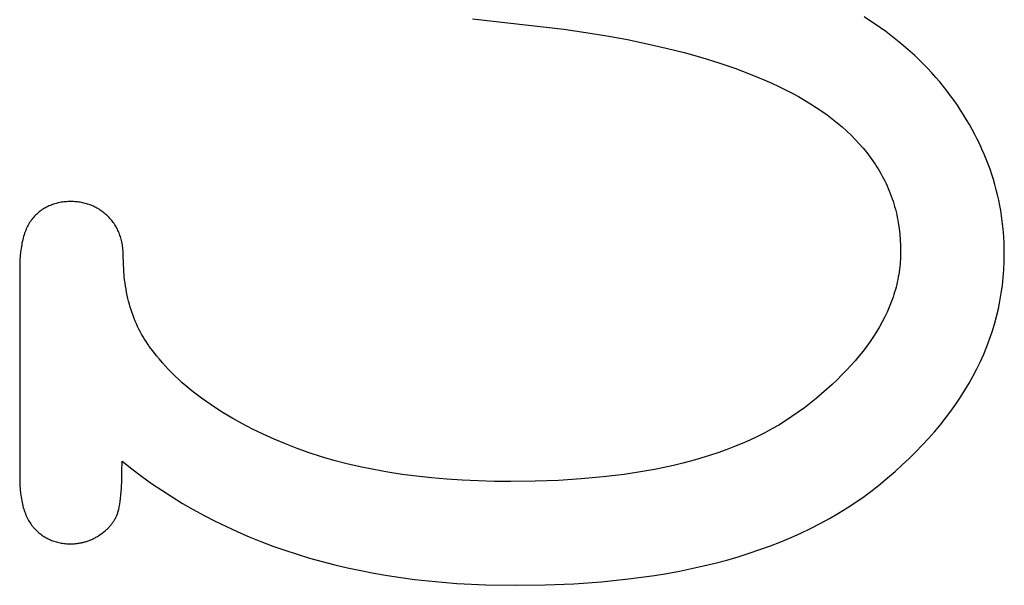
# Model space of a CAD drawing. Extents: x 354 to 480, y -46 to 124.
# Drawn here: x 378 to 379, y 23 to 23 of the extents above; entities that cross this region are included whole.
import ezdxf

# ---------------------------------------------------------------- set-up
doc = ezdxf.new("R2010")
doc.units = 0
doc.layers.add('DIMS', color=5, linetype='CONTINUOUS')

msp = doc.modelspace()

# ---------------------------------------------------------------- linework, layer by layer
at = {"layer": 'DIMS'}
for p, q in [((378.71187, 22.93784), (378.77585, 22.93053)), ((378.98957, 22.93665), (378.98565, 22.93915)), ((378.99341, 22.93411), (378.98957, 22.93665)), ((378.99717, 22.93152), (378.99341, 22.93411)), ((379.00084, 22.92889), (378.99717, 22.93152)), ((378.77585, 22.93053), (378.79113, 22.92833)), ((378.79113, 22.92833), (378.80591, 22.92592)), ((378.80591, 22.92592), (378.82019, 22.9233)), ((379.00443, 22.92621), (379.00084, 22.92889)), ((379.00795, 22.92348), (379.00443, 22.92621)), ((378.82019, 22.9233), (378.83397, 22.92049)), ((378.83397, 22.92049), (378.84724, 22.91746)), ((378.84724, 22.91746), (378.86002, 22.91424)), ((379.01138, 22.92072), (379.00795, 22.92348)), ((379.01473, 22.9179), (379.01138, 22.92072)), ((379.018, 22.91505), (379.01473, 22.9179)), ((378.86002, 22.91424), (378.87229, 22.91081)), ((378.87229, 22.91081), (378.88406, 22.90717)), ((379.02118, 22.91215), (379.018, 22.91505)), ((379.02429, 22.9092), (379.02118, 22.91215)), ((378.88406, 22.90717), (378.89532, 22.90333)), ((378.89532, 22.90333), (378.90609, 22.89928)), ((379.02732, 22.90621), (379.02429, 22.9092)), ((379.03026, 22.90318), (379.02732, 22.90621)), ((378.90609, 22.89928), (378.91635, 22.89503)), ((379.03312, 22.9001), (379.03026, 22.90318)), ((379.03591, 22.89697), (379.03312, 22.9001)), ((379.03861, 22.8938), (379.03591, 22.89697)), ((378.91635, 22.89503), (378.92129, 22.89283)), ((378.92129, 22.89283), (378.92611, 22.89057)), ((378.92611, 22.89057), (378.9308, 22.88827)), ((379.04123, 22.89059), (379.03861, 22.8938)), ((379.04377, 22.88733), (379.04123, 22.89059)), ((378.9308, 22.88827), (378.93537, 22.88591)), ((378.93537, 22.88591), (378.93981, 22.88351)), ((378.93981, 22.88351), (378.94413, 22.88105)), ((379.04623, 22.88404), (379.04377, 22.88733)), ((379.04861, 22.88074), (379.04623, 22.88404)), ((378.94413, 22.88105), (378.94826, 22.87854)), ((378.94826, 22.87854), (378.95226, 22.87598)), ((378.95226, 22.87598), (378.95613, 22.87337)), ((379.05091, 22.87742), (379.04861, 22.88074)), ((379.05313, 22.87408), (379.05091, 22.87742)), ((378.95613, 22.87337), (378.95986, 22.8707)), ((378.95986, 22.8707), (378.96347, 22.86799)), ((379.05528, 22.87073), (379.05313, 22.87408)), ((379.05735, 22.86736), (379.05528, 22.87073)), ((378.96347, 22.86799), (378.96695, 22.86522)), ((378.96695, 22.86522), (378.97029, 22.8624)), ((378.97029, 22.8624), (378.9735, 22.85954)), ((379.05934, 22.86397), (379.05735, 22.86736)), ((379.06125, 22.86057), (379.05934, 22.86397)), ((378.9735, 22.85954), (378.97658, 22.85662)), ((378.97658, 22.85662), (378.97954, 22.85364)), ((379.06309, 22.85715), (379.06125, 22.86057)), ((379.06484, 22.85371), (379.06309, 22.85715)), ((378.97954, 22.85364), (378.98235, 22.85062)), ((378.98235, 22.85062), (378.98504, 22.84755)), ((379.06652, 22.85026), (379.06484, 22.85371)), ((379.06812, 22.84679), (379.06652, 22.85026)), ((378.98504, 22.84755), (378.9876, 22.84442)), ((378.9876, 22.84442), (378.99003, 22.84125)), ((379.06964, 22.8433), (379.06812, 22.84679)), ((379.07109, 22.8398), (379.06964, 22.8433)), ((378.99003, 22.84125), (378.99232, 22.83802)), ((378.99232, 22.83802), (378.99342, 22.83639)), ((378.99342, 22.83639), (378.99449, 22.83474)), ((378.99449, 22.83474), (378.99552, 22.83308)), ((379.07245, 22.83628), (379.07109, 22.8398)), ((379.07374, 22.83274), (379.07245, 22.83628)), ((378.99552, 22.83308), (378.99652, 22.83141)), ((378.99652, 22.83141), (378.99748, 22.82972)), ((378.99748, 22.82972), (378.99842, 22.82803)), ((378.99842, 22.82803), (378.99932, 22.82632)), ((379.07495, 22.82919), (379.07374, 22.83274)), ((379.07608, 22.82562), (379.07495, 22.82919)), ((378.99932, 22.82632), (379.00019, 22.82459)), ((379.00019, 22.82459), (379.00103, 22.82286)), ((379.00103, 22.82286), (379.00183, 22.82111)), ((379.00183, 22.82111), (379.0026, 22.81935)), ((379.07714, 22.82204), (379.07608, 22.82562)), ((379.07811, 22.81844), (379.07714, 22.82204)), ((379.0026, 22.81935), (379.00334, 22.81757)), ((379.00334, 22.81757), (379.00404, 22.81579)), ((379.00404, 22.81579), (379.00471, 22.81399)), ((379.00471, 22.81399), (379.00535, 22.81217)), ((379.07901, 22.81482), (379.07811, 22.81844)), ((379.07983, 22.81119), (379.07901, 22.81482)), ((378.41571, 22.80709), (378.41492, 22.80671)), ((378.41652, 22.80744), (378.41571, 22.80709)), ((378.41733, 22.80777), (378.41652, 22.80744)), ((378.41816, 22.80808), (378.41733, 22.80777)), ((378.41901, 22.80837), (378.41816, 22.80808)), ((378.41986, 22.80863), (378.41901, 22.80837)), ((378.42073, 22.80888), (378.41986, 22.80863)), ((378.42161, 22.8091), (378.42073, 22.80888)), ((378.42251, 22.80931), (378.42161, 22.8091)), ((378.42341, 22.80949), (378.42251, 22.80931)), ((378.42433, 22.80965), (378.42341, 22.80949)), ((378.42526, 22.80979), (378.42433, 22.80965)), ((378.4262, 22.8099), (378.42526, 22.80979)), ((378.42716, 22.81), (378.4262, 22.8099)), ((378.42813, 22.81007), (378.42716, 22.81)), ((378.42911, 22.81013), (378.42813, 22.81007)), ((378.4301, 22.81016), (378.42911, 22.81013)), ((378.43111, 22.81017), (378.4301, 22.81016)), ((378.43207, 22.81016), (378.43111, 22.81017)), ((378.43301, 22.81013), (378.43207, 22.81016)), ((378.43395, 22.81008), (378.43301, 22.81013)), ((378.43488, 22.81001), (378.43395, 22.81008)), ((378.4358, 22.80991), (378.43488, 22.81001)), ((378.43671, 22.8098), (378.4358, 22.80991)), ((378.43762, 22.80967), (378.43671, 22.8098)), ((378.43851, 22.80952), (378.43762, 22.80967)), ((378.43939, 22.80934), (378.43851, 22.80952)), ((378.44027, 22.80915), (378.43939, 22.80934)), ((378.44113, 22.80893), (378.44027, 22.80915)), ((378.44199, 22.8087), (378.44113, 22.80893)), ((378.44283, 22.80844), (378.44199, 22.8087)), ((378.44367, 22.80816), (378.44283, 22.80844)), ((378.4445, 22.80787), (378.44367, 22.80816)), ((378.44532, 22.80755), (378.4445, 22.80787)), ((378.44613, 22.80721), (378.44532, 22.80755)), ((378.44693, 22.80686), (378.44613, 22.80721)), ((379.00535, 22.81217), (379.00596, 22.81035)), ((379.00596, 22.81035), (379.00653, 22.80851)), ((379.00653, 22.80851), (379.00707, 22.80666)), ((379.08057, 22.80754), (379.07983, 22.81119)), ((379.08124, 22.80387), (379.08057, 22.80754)), ((378.40637, 22.80057), (378.40574, 22.79992)), ((378.40702, 22.8012), (378.40637, 22.80057)), ((378.40767, 22.8018), (378.40702, 22.8012)), ((378.40834, 22.80239), (378.40767, 22.8018)), ((378.40902, 22.80296), (378.40834, 22.80239)), ((378.40971, 22.8035), (378.40902, 22.80296)), ((378.41042, 22.80402), (378.40971, 22.8035)), ((378.41114, 22.80453), (378.41042, 22.80402)), ((378.41187, 22.80501), (378.41114, 22.80453)), ((378.41261, 22.80546), (378.41187, 22.80501)), ((378.41337, 22.8059), (378.41261, 22.80546)), ((378.41414, 22.80632), (378.41337, 22.8059)), ((378.41492, 22.80671), (378.41414, 22.80632)), ((378.44772, 22.80648), (378.44693, 22.80686)), ((378.4485, 22.80608), (378.44772, 22.80648)), ((378.44927, 22.80566), (378.4485, 22.80608)), ((378.45003, 22.80522), (378.44927, 22.80566)), ((378.45079, 22.80476), (378.45003, 22.80522)), ((378.45153, 22.80428), (378.45079, 22.80476)), ((378.45227, 22.80378), (378.45153, 22.80428)), ((378.45299, 22.80326), (378.45227, 22.80378)), ((378.45371, 22.80271), (378.45299, 22.80326)), ((378.45441, 22.80215), (378.45371, 22.80271)), ((378.45511, 22.80157), (378.45441, 22.80215)), ((378.4558, 22.80096), (378.45511, 22.80157)), ((378.45648, 22.80034), (378.4558, 22.80096)), ((378.45715, 22.7997), (378.45648, 22.80034)), ((379.00707, 22.80666), (379.00758, 22.8048)), ((379.00758, 22.8048), (379.00806, 22.80292)), ((379.00806, 22.80292), (379.0085, 22.80103)), ((379.0085, 22.80103), (379.00891, 22.79913)), ((379.08182, 22.80018), (379.08124, 22.80387)), ((379.08233, 22.79648), (379.08182, 22.80018)), ((378.40131, 22.79378), (378.40084, 22.79289)), ((378.40179, 22.79465), (378.40131, 22.79378)), ((378.4023, 22.79548), (378.40179, 22.79465)), ((378.40283, 22.79629), (378.4023, 22.79548)), ((378.40337, 22.79707), (378.40283, 22.79629)), ((378.40394, 22.79782), (378.40337, 22.79707)), ((378.40452, 22.79855), (378.40394, 22.79782)), ((378.40482, 22.7989), (378.40452, 22.79855)), ((378.40512, 22.79924), (378.40482, 22.7989)), ((378.40574, 22.79992), (378.40512, 22.79924)), ((378.4578, 22.79903), (378.45715, 22.7997)), ((378.45844, 22.79836), (378.4578, 22.79903)), ((378.45905, 22.79767), (378.45844, 22.79836)), ((378.45964, 22.79697), (378.45905, 22.79767)), ((378.46022, 22.79625), (378.45964, 22.79697)), ((378.46077, 22.79552), (378.46022, 22.79625)), ((378.4613, 22.79478), (378.46077, 22.79552)), ((378.46181, 22.79402), (378.4613, 22.79478)), ((378.46229, 22.79325), (378.46181, 22.79402)), ((378.46276, 22.79246), (378.46229, 22.79325)), ((379.00891, 22.79913), (379.00929, 22.79721)), ((379.00929, 22.79721), (379.00963, 22.79528)), ((379.00963, 22.79528), (379.01022, 22.79139)), ((379.08276, 22.79277), (379.08233, 22.79648)), ((378.39843, 22.78696), (378.39809, 22.78588)), ((378.39878, 22.78802), (378.39843, 22.78696)), ((378.39915, 22.78905), (378.39878, 22.78802)), ((378.39955, 22.79005), (378.39915, 22.78905)), ((378.39996, 22.79103), (378.39955, 22.79005)), ((378.40039, 22.79197), (378.39996, 22.79103)), ((378.40084, 22.79289), (378.40039, 22.79197)), ((378.46321, 22.79166), (378.46276, 22.79246)), ((378.46363, 22.79085), (378.46321, 22.79166)), ((378.46404, 22.79002), (378.46363, 22.79085)), ((378.46442, 22.78918), (378.46404, 22.79002)), ((378.46479, 22.78832), (378.46442, 22.78918)), ((378.46513, 22.78745), (378.46479, 22.78832)), ((378.46545, 22.78657), (378.46513, 22.78745)), ((378.46576, 22.78567), (378.46545, 22.78657)), ((379.01022, 22.79139), (379.01068, 22.78744)), ((379.01068, 22.78744), (379.01101, 22.78345)), ((379.08311, 22.78903), (379.08276, 22.79277)), ((379.08338, 22.78529), (379.08311, 22.78903)), ((378.39671, 22.78004), (378.39649, 22.77878)), ((378.39694, 22.78126), (378.39671, 22.78004)), ((378.3972, 22.78246), (378.39694, 22.78126)), ((378.39748, 22.78362), (378.3972, 22.78246)), ((378.39778, 22.78476), (378.39748, 22.78362)), ((378.39809, 22.78588), (378.39778, 22.78476)), ((378.46604, 22.78476), (378.46576, 22.78567)), ((378.4663, 22.78384), (378.46604, 22.78476)), ((378.46653, 22.7829), (378.4663, 22.78384)), ((378.46675, 22.78195), (378.46653, 22.7829)), ((378.46695, 22.78099), (378.46675, 22.78195)), ((378.46713, 22.78001), (378.46695, 22.78099)), ((378.46728, 22.77901), (378.46713, 22.78001)), ((379.01101, 22.78345), (379.0112, 22.7794)), ((379.0112, 22.7794), (379.01127, 22.7753)), ((379.08358, 22.78152), (379.08338, 22.78529)), ((379.0837, 22.77774), (379.08358, 22.78152)), ((378.39594, 22.77486), (378.39567, 22.77211)), ((378.39628, 22.7775), (378.39594, 22.77486)), ((378.39649, 22.77878), (378.39628, 22.7775)), ((378.46742, 22.77801), (378.46728, 22.77901)), ((378.46753, 22.77698), (378.46742, 22.77801)), ((378.46763, 22.77595), (378.46753, 22.77698)), ((378.4677, 22.7749), (378.46763, 22.77595)), ((378.46775, 22.77384), (378.4677, 22.7749)), ((378.46778, 22.77276), (378.46775, 22.77384)), ((378.46787, 22.76692), (378.46778, 22.77276)), ((379.01125, 22.7735), (379.0112, 22.77171)), ((379.01127, 22.7753), (379.01125, 22.7735)), ((379.08365, 22.7683), (379.08373, 22.77394)), ((379.08373, 22.77394), (379.0837, 22.77774)), ((378.39537, 22.76627), (378.39533, 22.61803)), ((378.39548, 22.76924), (378.39537, 22.76627)), ((378.39567, 22.77211), (378.39548, 22.76924)), ((378.46809, 22.76227), (378.46787, 22.76692)), ((379.01086, 22.76635), (379.01068, 22.76456)), ((379.01101, 22.76813), (379.01086, 22.76635)), ((379.01112, 22.76992), (379.01101, 22.76813)), ((379.0112, 22.77171), (379.01112, 22.76992)), ((379.08339, 22.76269), (379.08365, 22.7683)), ((378.46847, 22.75772), (378.46809, 22.76227)), ((379.00994, 22.75924), (379.00963, 22.75747)), ((379.01022, 22.76101), (379.00994, 22.75924)), ((379.01047, 22.76278), (379.01022, 22.76101)), ((379.01068, 22.76456), (379.01047, 22.76278)), ((379.08297, 22.75713), (379.08339, 22.76269)), ((378.46872, 22.75548), (378.46847, 22.75772)), ((378.469, 22.75326), (378.46872, 22.75548)), ((378.46932, 22.75107), (378.469, 22.75326)), ((379.00849, 22.75217), (379.00805, 22.75041)), ((379.0089, 22.75393), (379.00849, 22.75217)), ((379.00928, 22.7557), (379.0089, 22.75393)), ((379.00963, 22.75747), (379.00928, 22.7557)), ((379.08238, 22.7516), (379.08297, 22.75713)), ((378.46968, 22.7489), (378.46932, 22.75107)), ((378.47008, 22.74676), (378.46968, 22.7489)), ((378.47052, 22.74464), (378.47008, 22.74676)), ((379.00652, 22.74516), (379.00595, 22.74341)), ((379.00706, 22.74691), (379.00652, 22.74516)), ((379.00757, 22.74866), (379.00706, 22.74691)), ((379.00805, 22.75041), (379.00757, 22.74866)), ((379.08068, 22.74067), (379.08161, 22.74612)), ((379.08161, 22.74612), (379.08238, 22.7516)), ((378.47099, 22.74254), (378.47052, 22.74464)), ((378.4715, 22.74047), (378.47099, 22.74254)), ((378.47205, 22.73843), (378.4715, 22.74047)), ((378.47263, 22.7364), (378.47205, 22.73843)), ((379.0047, 22.73992), (379.00332, 22.73645)), ((379.00595, 22.74341), (379.0047, 22.73992)), ((379.07958, 22.73526), (379.08068, 22.74067)), ((378.47326, 22.73441), (378.47263, 22.7364)), ((378.47392, 22.73243), (378.47326, 22.73441)), ((378.47462, 22.73048), (378.47392, 22.73243)), ((379.0018, 22.73299), (379.00016, 22.72953)), ((379.00332, 22.73645), (379.0018, 22.73299)), ((379.0783, 22.72989), (379.07958, 22.73526)), ((378.47536, 22.72856), (378.47462, 22.73048)), ((378.47613, 22.72666), (378.47536, 22.72856)), ((378.47694, 22.72478), (378.47613, 22.72666)), ((378.47779, 22.72293), (378.47694, 22.72478)), ((378.99839, 22.7261), (378.99648, 22.72267)), ((379.00016, 22.72953), (378.99839, 22.7261)), ((379.07525, 22.71927), (379.07686, 22.72456)), ((379.07686, 22.72456), (379.0783, 22.72989)), ((378.47868, 22.7211), (378.47779, 22.72293)), ((378.47961, 22.7193), (378.47868, 22.7211)), ((378.48057, 22.71752), (378.47961, 22.7193)), ((378.48158, 22.71577), (378.48057, 22.71752)), ((378.99444, 22.71925), (378.99227, 22.71585)), ((378.99648, 22.72267), (378.99444, 22.71925)), ((379.07347, 22.71402), (379.07525, 22.71927)), ((378.48262, 22.71404), (378.48158, 22.71577)), ((378.48369, 22.71233), (378.48262, 22.71404)), ((378.48481, 22.71065), (378.48369, 22.71233)), ((378.48596, 22.70899), (378.48481, 22.71065)), ((378.98997, 22.71245), (378.98754, 22.70907)), ((378.99227, 22.71585), (378.98997, 22.71245)), ((379.07151, 22.70881), (379.07347, 22.71402)), ((378.48715, 22.70736), (378.48596, 22.70899)), ((378.48903, 22.70486), (378.48715, 22.70736)), ((378.49098, 22.70239), (378.48903, 22.70486)), ((378.98498, 22.7057), (378.98228, 22.70234)), ((378.98754, 22.70907), (378.98498, 22.7057)), ((379.0671, 22.69849), (379.06939, 22.70363)), ((379.06939, 22.70363), (379.07151, 22.70881)), ((378.493, 22.69995), (378.49098, 22.70239)), ((378.49509, 22.69753), (378.493, 22.69995)), ((378.49724, 22.69514), (378.49509, 22.69753)), ((378.97946, 22.69899), (378.9765, 22.69566)), ((378.98228, 22.70234), (378.97946, 22.69899)), ((379.06464, 22.6934), (379.0671, 22.69849)), ((378.49946, 22.69278), (378.49724, 22.69514)), ((378.50175, 22.69044), (378.49946, 22.69278)), ((378.50411, 22.68813), (378.50175, 22.69044)), ((378.97341, 22.69233), (378.97019, 22.68902)), ((378.9765, 22.69566), (378.97341, 22.69233)), ((379.06201, 22.68834), (379.06464, 22.6934)), ((378.50653, 22.68585), (378.50411, 22.68813)), ((378.50902, 22.68359), (378.50653, 22.68585)), ((378.51158, 22.68137), (378.50902, 22.68359)), ((378.96683, 22.68572), (378.96335, 22.68243)), ((378.97019, 22.68902), (378.96683, 22.68572)), ((379.05624, 22.67834), (379.05921, 22.68332)), ((379.05921, 22.68332), (379.06201, 22.68834)), ((378.51421, 22.67917), (378.51158, 22.68137)), ((378.51691, 22.67699), (378.51421, 22.67917)), ((378.51968, 22.67485), (378.51691, 22.67699)), ((378.95973, 22.67915), (378.95599, 22.67588)), ((378.96335, 22.68243), (378.95973, 22.67915)), ((379.0531, 22.6734), (379.05624, 22.67834)), ((378.52251, 22.67273), (378.51968, 22.67485)), ((378.52541, 22.67063), (378.52251, 22.67273)), ((378.53142, 22.66653), (378.52541, 22.67063)), ((378.95211, 22.67262), (378.94396, 22.66615)), ((378.95599, 22.67588), (378.95211, 22.67262)), ((379.04979, 22.6685), (379.0531, 22.6734)), ((378.53769, 22.66254), (378.53142, 22.66653)), ((378.54424, 22.65865), (378.53769, 22.66254)), ((378.93968, 22.66297), (378.93527, 22.6599)), ((378.94396, 22.66615), (378.93968, 22.66297)), ((379.04266, 22.65881), (379.04631, 22.66363)), ((379.04631, 22.66363), (379.04979, 22.6685)), ((378.55107, 22.65487), (378.54424, 22.65865)), ((378.93072, 22.65692), (378.92603, 22.65405)), ((378.93527, 22.6599), (378.93072, 22.65692)), ((379.03884, 22.65402), (379.04266, 22.65881)), ((378.55816, 22.6512), (378.55107, 22.65487)), ((378.56553, 22.64764), (378.55816, 22.6512)), ((378.91623, 22.6486), (378.91113, 22.64603)), ((378.9212, 22.65127), (378.91623, 22.6486)), ((378.92603, 22.65405), (378.9212, 22.65127)), ((379.03069, 22.64457), (379.03485, 22.64928)), ((379.03485, 22.64928), (379.03884, 22.65402)), ((378.57316, 22.64419), (378.56553, 22.64764)), ((378.58107, 22.64084), (378.57316, 22.64419)), ((378.90589, 22.64356), (378.90051, 22.64119)), ((378.91113, 22.64603), (378.90589, 22.64356)), ((379.02637, 22.6399), (379.03069, 22.64457)), ((378.58923, 22.63765), (378.58107, 22.64084)), ((378.59762, 22.63467), (378.58923, 22.63765)), ((378.88934, 22.63675), (378.88355, 22.63469)), ((378.89499, 22.63892), (378.88934, 22.63675)), ((378.90051, 22.64119), (378.89499, 22.63892)), ((379.0172, 22.63068), (379.02187, 22.63527)), ((379.02187, 22.63527), (379.02637, 22.6399)), ((378.46683, 22.62188), (378.46689, 22.62878)), ((378.46689, 22.62878), (378.47365, 22.62345)), ((378.60623, 22.6319), (378.59762, 22.63467)), ((378.61507, 22.62933), (378.60623, 22.6319)), ((378.62413, 22.62696), (378.61507, 22.62933)), ((378.86534, 22.62909), (378.859, 22.62743)), ((378.87155, 22.63085), (378.86534, 22.62909)), ((378.87762, 22.63272), (378.87155, 22.63085)), ((378.88355, 22.63469), (378.87762, 22.63272)), ((379.01236, 22.62613), (379.0172, 22.63068)), ((378.46667, 22.61562), (378.46683, 22.62188)), ((378.47365, 22.62345), (378.48053, 22.61828)), ((378.63342, 22.6248), (378.62413, 22.62696)), ((378.64293, 22.62285), (378.63342, 22.6248)), ((378.65267, 22.6211), (378.64293, 22.62285)), ((378.66264, 22.61956), (378.65267, 22.6211)), ((378.83224, 22.62178), (378.81804, 22.61956)), ((378.83914, 22.62304), (378.83224, 22.62178)), ((378.8459, 22.6244), (378.83914, 22.62304)), ((378.85252, 22.62586), (378.8459, 22.6244)), ((378.859, 22.62743), (378.85252, 22.62586)), ((379.00218, 22.61714), (379.00736, 22.62162)), ((379.00736, 22.62162), (379.01236, 22.62613)), ((378.39533, 22.61803), (378.39537, 22.61494)), ((378.39537, 22.61494), (378.39549, 22.61197)), ((378.4664, 22.61), (378.46667, 22.61562)), ((378.48053, 22.61828), (378.48752, 22.61328)), ((378.67283, 22.61822), (378.66264, 22.61956)), ((378.68325, 22.61709), (378.67283, 22.61822)), ((378.6939, 22.61616), (378.68325, 22.61709)), ((378.70477, 22.61544), (378.6939, 22.61616)), ((378.71587, 22.61493), (378.70477, 22.61544)), ((378.72719, 22.61462), (378.71587, 22.61493)), ((378.73874, 22.61452), (378.72719, 22.61462)), ((378.7557, 22.61472), (378.73874, 22.61452)), ((378.77211, 22.61532), (378.7557, 22.61472)), ((378.78797, 22.61633), (378.77211, 22.61532)), ((378.80328, 22.61774), (378.78797, 22.61633)), ((378.81804, 22.61956), (378.80328, 22.61774)), ((378.99683, 22.61271), (379.00218, 22.61714)), ((378.39549, 22.61197), (378.39568, 22.6091)), ((378.39568, 22.6091), (378.39596, 22.60635)), ((378.46602, 22.60501), (378.4664, 22.61)), ((378.48752, 22.61328), (378.49464, 22.60846)), ((378.49464, 22.60846), (378.50188, 22.6038)), ((378.98566, 22.60415), (378.99132, 22.60836)), ((378.99132, 22.60836), (378.99683, 22.61271)), ((378.39596, 22.60635), (378.39613, 22.60501)), ((378.39613, 22.60501), (378.39632, 22.60371)), ((378.39632, 22.60371), (378.39653, 22.60243)), ((378.39653, 22.60243), (378.39675, 22.60117)), ((378.39675, 22.60117), (378.397, 22.59995)), ((378.46525, 22.59872), (378.46554, 22.60065)), ((378.46554, 22.60065), (378.46579, 22.60275)), ((378.46579, 22.60275), (378.46602, 22.60501)), ((378.50188, 22.6038), (378.50923, 22.59931)), ((378.97983, 22.60008), (378.98566, 22.60415)), ((378.397, 22.59995), (378.39727, 22.59875)), ((378.39727, 22.59875), (378.39756, 22.59758)), ((378.39756, 22.59758), (378.39786, 22.59644)), ((378.39786, 22.59644), (378.39819, 22.59533)), ((378.39819, 22.59533), (378.39853, 22.59425)), ((378.39853, 22.59425), (378.3989, 22.59319)), ((378.46405, 22.59319), (378.46424, 22.59386)), ((378.46424, 22.59386), (378.46443, 22.59457)), ((378.46443, 22.59457), (378.46461, 22.59532)), ((378.46461, 22.59532), (378.46478, 22.59611)), ((378.46478, 22.59611), (378.46494, 22.59694)), ((378.46494, 22.59694), (378.46525, 22.59872)), ((378.50923, 22.59931), (378.5167, 22.59499)), ((378.5167, 22.59499), (378.52429, 22.59084)), ((378.9677, 22.59235), (378.97384, 22.59615)), ((378.97384, 22.59615), (378.97983, 22.60008)), ((378.3989, 22.59319), (378.39929, 22.59216)), ((378.39929, 22.59216), (378.39969, 22.59116)), ((378.39969, 22.59116), (378.40012, 22.59018)), ((378.40012, 22.59018), (378.40056, 22.58924)), ((378.40056, 22.58924), (378.40103, 22.58832)), ((378.40103, 22.58832), (378.40151, 22.58743)), ((378.40151, 22.58743), (378.40202, 22.58656)), ((378.46073, 22.58636), (378.46105, 22.58684)), ((378.46105, 22.58684), (378.46136, 22.58733)), ((378.46136, 22.58733), (378.46165, 22.58783)), ((378.46165, 22.58783), (378.46194, 22.58832)), ((378.46194, 22.58832), (378.46222, 22.58883)), ((378.46222, 22.58883), (378.46248, 22.58934)), ((378.46248, 22.58934), (378.46274, 22.58985)), ((378.46274, 22.58985), (378.46298, 22.59037)), ((378.46298, 22.59037), (378.46321, 22.59089)), ((378.46321, 22.59089), (378.46343, 22.59142)), ((378.46343, 22.59142), (378.46354, 22.59169)), ((378.46354, 22.59169), (378.46365, 22.59197)), ((378.46365, 22.59197), (378.46385, 22.59256)), ((378.46385, 22.59256), (378.46405, 22.59319)), ((378.52429, 22.59084), (378.532, 22.58686)), ((378.532, 22.58686), (378.53983, 22.58305)), ((378.95494, 22.58518), (378.9614, 22.5887)), ((378.9614, 22.5887), (378.9677, 22.59235)), ((378.40202, 22.58656), (378.40254, 22.58573)), ((378.40254, 22.58573), (378.40309, 22.58492)), ((378.40309, 22.58492), (378.40365, 22.58414)), ((378.40365, 22.58414), (378.40424, 22.58339)), ((378.40424, 22.58339), (378.40453, 22.58302)), ((378.40453, 22.58302), (378.40484, 22.58266)), ((378.40484, 22.58266), (378.40515, 22.58231)), ((378.40515, 22.58231), (378.40546, 22.58197)), ((378.40546, 22.58197), (378.4061, 22.58129)), ((378.4061, 22.58129), (378.40675, 22.58064)), ((378.40675, 22.58064), (378.40741, 22.58001)), ((378.40741, 22.58001), (378.40808, 22.5794)), ((378.45412, 22.5793), (378.4551, 22.58011)), ((378.4551, 22.58011), (378.45557, 22.58053)), ((378.45557, 22.58053), (378.45604, 22.58095)), ((378.45604, 22.58095), (378.45649, 22.58137)), ((378.45649, 22.58137), (378.45693, 22.5818)), ((378.45693, 22.5818), (378.45736, 22.58223)), ((378.45736, 22.58223), (378.45777, 22.58267)), ((378.45777, 22.58267), (378.45818, 22.58312)), ((378.45818, 22.58312), (378.45858, 22.58356)), ((378.45858, 22.58356), (378.45896, 22.58402)), ((378.45896, 22.58402), (378.45934, 22.58448)), ((378.45934, 22.58448), (378.4597, 22.58494)), ((378.4597, 22.58494), (378.46006, 22.58541)), ((378.46006, 22.58541), (378.4604, 22.58588)), ((378.4604, 22.58588), (378.46073, 22.58636)), ((378.53983, 22.58305), (378.54777, 22.57941)), ((378.94155, 22.57855), (378.94832, 22.5818)), ((378.94832, 22.5818), (378.95494, 22.58518)), ((378.40808, 22.5794), (378.40875, 22.57882)), ((378.40875, 22.57882), (378.40944, 22.57825)), ((378.40944, 22.57825), (378.41014, 22.57771)), ((378.41014, 22.57771), (378.41085, 22.57719)), ((378.41085, 22.57719), (378.41157, 22.57668)), ((378.41157, 22.57668), (378.4123, 22.5762)), ((378.4123, 22.5762), (378.41304, 22.57574)), ((378.41304, 22.57574), (378.41379, 22.57531)), ((378.41379, 22.57531), (378.41455, 22.57489)), ((378.41455, 22.57489), (378.41532, 22.5745)), ((378.41532, 22.5745), (378.41609, 22.57412)), ((378.41609, 22.57412), (378.41688, 22.57377)), ((378.41688, 22.57377), (378.41768, 22.57344)), ((378.41768, 22.57344), (378.41849, 22.57313)), ((378.41849, 22.57313), (378.41931, 22.57284)), ((378.41931, 22.57284), (378.42014, 22.57258)), ((378.44201, 22.57272), (378.44263, 22.57292)), ((378.44263, 22.57292), (378.44324, 22.57313)), ((378.44324, 22.57313), (378.44386, 22.57336)), ((378.44386, 22.57336), (378.44447, 22.5736)), ((378.44447, 22.5736), (378.44507, 22.57385)), ((378.44507, 22.57385), (378.44567, 22.57411)), ((378.44567, 22.57411), (378.44627, 22.57438)), ((378.44627, 22.57438), (378.44687, 22.57467)), ((378.44687, 22.57467), (378.44746, 22.57496)), ((378.44746, 22.57496), (378.44804, 22.57527)), ((378.44804, 22.57527), (378.44863, 22.57559)), ((378.44863, 22.57559), (378.44921, 22.57592)), ((378.44921, 22.57592), (378.44978, 22.57626)), ((378.44978, 22.57626), (378.45035, 22.57662)), ((378.45035, 22.57662), (378.45092, 22.57698)), ((378.45092, 22.57698), (378.45203, 22.57774)), ((378.45203, 22.57774), (378.4531, 22.57851)), ((378.4531, 22.57851), (378.45412, 22.5793)), ((378.54777, 22.57941), (378.55584, 22.57593)), ((378.55584, 22.57593), (378.56402, 22.57263)), ((378.92752, 22.57248), (378.93461, 22.57545)), ((378.93461, 22.57545), (378.94155, 22.57855)), ((378.42014, 22.57258), (378.42098, 22.57233)), ((378.42098, 22.57233), (378.42183, 22.57211)), ((378.42183, 22.57211), (378.42269, 22.5719)), ((378.42269, 22.5719), (378.42356, 22.57172)), ((378.42356, 22.57172), (378.42444, 22.57156)), ((378.42444, 22.57156), (378.42533, 22.57142)), ((378.42533, 22.57142), (378.42623, 22.57131)), ((378.42623, 22.57131), (378.42714, 22.57121)), ((378.42714, 22.57121), (378.42806, 22.57114)), ((378.42806, 22.57114), (378.42899, 22.57108)), ((378.42899, 22.57108), (378.42993, 22.57105)), ((378.42993, 22.57105), (378.43088, 22.57104)), ((378.43088, 22.57104), (378.43225, 22.57106)), ((378.43225, 22.57106), (378.4336, 22.57113)), ((378.4336, 22.57113), (378.43427, 22.57118)), ((378.43427, 22.57118), (378.43493, 22.57125)), ((378.43493, 22.57125), (378.43559, 22.57132)), ((378.43559, 22.57132), (378.43625, 22.57141)), ((378.43625, 22.57141), (378.43691, 22.57151)), ((378.43691, 22.57151), (378.43756, 22.57162)), ((378.43756, 22.57162), (378.4382, 22.57174)), ((378.4382, 22.57174), (378.43885, 22.57188)), ((378.43885, 22.57188), (378.43949, 22.57202)), ((378.43949, 22.57202), (378.44012, 22.57218)), ((378.44012, 22.57218), (378.44075, 22.57235)), ((378.44075, 22.57235), (378.44138, 22.57253)), ((378.44138, 22.57253), (378.44201, 22.57272)), ((378.56402, 22.57263), (378.57232, 22.5695)), ((378.57232, 22.5695), (378.58074, 22.56653)), ((378.58074, 22.56653), (378.58928, 22.56374)), ((378.90529, 22.56441), (378.91286, 22.56696)), ((378.91286, 22.56696), (378.92027, 22.56965)), ((378.92027, 22.56965), (378.92752, 22.57248)), ((378.58928, 22.56374), (378.59794, 22.56111)), ((378.59794, 22.56111), (378.60672, 22.55865)), ((378.88164, 22.55758), (378.88968, 22.55972)), ((378.88968, 22.55972), (378.89757, 22.56199)), ((378.89757, 22.56199), (378.90529, 22.56441)), ((378.60672, 22.55865), (378.61561, 22.55637)), ((378.61561, 22.55637), (378.62462, 22.55425)), ((378.62462, 22.55425), (378.63375, 22.5523)), ((378.63375, 22.5523), (378.643, 22.55052)), ((378.85656, 22.55199), (378.86508, 22.55371)), ((378.86508, 22.55371), (378.87344, 22.55558)), ((378.87344, 22.55558), (378.88164, 22.55758)), ((378.643, 22.55052), (378.65237, 22.54891)), ((378.65237, 22.54891), (378.66186, 22.54747)), ((378.66186, 22.54747), (378.67146, 22.5462)), ((378.67146, 22.5462), (378.68119, 22.5451)), ((378.80214, 22.54454), (378.82092, 22.54647)), ((378.82092, 22.54647), (378.83906, 22.54895)), ((378.83906, 22.54895), (378.84789, 22.5504)), ((378.84789, 22.5504), (378.85656, 22.55199)), ((378.68119, 22.5451), (378.69103, 22.54417)), ((378.69103, 22.54417), (378.70099, 22.54341)), ((378.70099, 22.54341), (378.72127, 22.54239)), ((378.72127, 22.54239), (378.74202, 22.54205)), ((378.74202, 22.54205), (378.7627, 22.54233)), ((378.7627, 22.54233), (378.78273, 22.54316)), ((378.78273, 22.54316), (378.80214, 22.54454))]:
    msp.add_line(p, q, dxfattribs=at)

doc.saveas('drawing.dxf')
